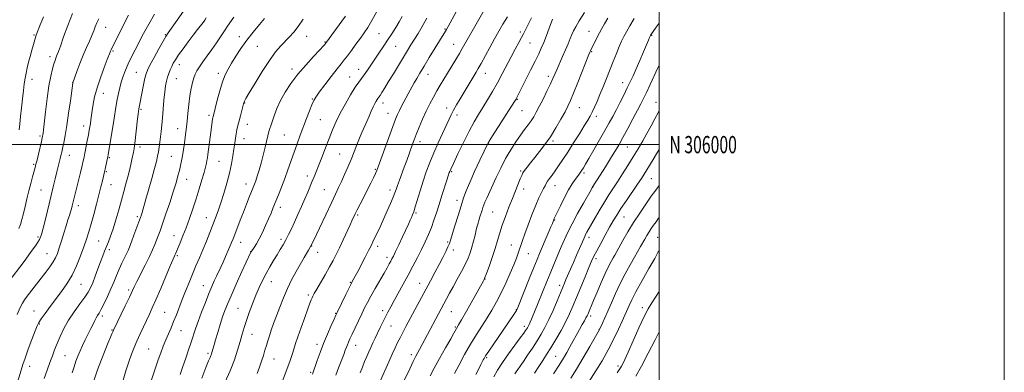
# Model space of a CAD drawing. Extents: x 2149800 to 2152700, y 304800 to 307700.
# Drawn here: x 2152130 to 2152700, y 305868 to 306072 of the extents above; entities that cross this region are included whole.
import ezdxf
from ezdxf.enums import TextEntityAlignment as Align

# ---------------------------------------------------------------- set-up
doc = ezdxf.new("R2010")
doc.units = 0
doc.header["$MEASUREMENT"] = 0
for name, color, linetype, lineweight in [('CONTOUR INDEX', 41, 'Continuous', 13), ('CONTOUR INTERMEDIATE', 44, 'Continuous', 0), ('GRID LINE', 7, 'Continuous', 0), ('GRID TEXT', 7, 'Continuous', 0), ('SPOT ELEVATION DTM', 2, 'Continuous', 13)]:
    doc.layers.add(name, color=color, linetype=linetype, lineweight=lineweight)
doc.styles.add('Style-WORKING', font='WORKING.shx')

msp = doc.modelspace()

# ---------------------------------------------------------------- linework, layer by layer
at = {"layer": 'CONTOUR INDEX', "flags": 128}
for points, elevation in [([(2152400.983, 306081.893), (2152392.482, 306067.013), (2152389.635, 306061.997), (2152386.027, 306055.601), (2152384.394, 306052.813), (2152382.292, 306049.338), (2152377.461, 306041.452), (2152375.266, 306037.827), (2152373.251, 306034.428), (2152371.305, 306031.049), (2152369.331, 306027.496), (2152367.303, 306023.642), (2152365.211, 306019.374), (2152363.079, 306014.691), (2152361.07, 306010.033), (2152359.382, 306005.951), (2152358.139, 306002.808), (2152357.171, 306000.209), (2152353.852, 305990.841), (2152352.457, 305986.975), (2152349.642, 305979.362), (2152348.527, 305976.306), (2152347.737, 305974.047), (2152347.015, 305972.028), (2152346.021, 305969.508), (2152344.51, 305965.953), (2152342.618, 305961.667), (2152340.577, 305957.161), (2152338.6, 305952.892), (2152334.256, 305943.682), (2152333.188, 305941.476), (2152331.767, 305938.66), (2152329.748, 305934.765), (2152325.476, 305926.639), (2152323.27, 305922.503), (2152322.316, 305920.77), (2152321.662, 305919.516), (2152320.475, 305917.141), (2152318.591, 305913.302), (2152313.541, 305902.917), (2152312.781, 305901.286), (2152311.771, 305899.026), (2152310.086, 305895.212), (2152307.939, 305890.231), (2152305.702, 305884.803), (2152303.699, 305879.594), (2152302.057, 305875.072), (2152299.237, 305867.127)], 1070), ([(2152143.374, 306074.04), (2152141.172, 306068.41), (2152139.824, 306064.886), (2152139.064, 306062.725), (2152138.458, 306060.734), (2152137.668, 306057.99), (2152136.722, 306054.635), (2152135.737, 306051.084), (2152134.818, 306047.675), (2152134.007, 306044.463), (2152133.328, 306041.429), (2152132.79, 306038.486), (2152132.323, 306035.277), (2152131.841, 306031.375), (2152131.282, 306026.542), (2152130.698, 306021.288), (2152130.167, 306016.307), (2152129.736, 306012.116), (2152129.327, 306008.504)], 1040), ([(2152224.604, 306077.336), (2152220.796, 306071.944), (2152215.764, 306064.758), (2152214.399, 306062.645), (2152212.777, 306059.844), (2152210.331, 306055.451), (2152207.537, 306050.361), (2152205.132, 306045.924), (2152203.652, 306043.06), (2152202.836, 306040.977), (2152202.218, 306038.457), (2152201.444, 306034.661), (2152199.308, 306023.688), (2152198.708, 306020.701), (2152198.458, 306019.15), (2152198.267, 306017.71), (2152197.923, 306014.868), (2152196.281, 306000.641), (2152195.939, 305997.896), (2152195.728, 305996.49), (2152195.56, 305995.667), (2152194.62, 305991.424), (2152194.006, 305988.59), (2152193.224, 305985.11), (2152192.295, 305981.261), (2152191.233, 305977.228), (2152190.019, 305972.853), (2152188.626, 305967.89), (2152187.054, 305962.248), (2152185.402, 305956.459), (2152183.795, 305951.213), (2152182.336, 305947.026), (2152181.034, 305943.72), (2152179.875, 305940.947), (2152178.824, 305938.354), (2152177.753, 305935.578), (2152176.516, 305932.252), (2152175.023, 305928.186), (2152173.433, 305923.889), (2152171.966, 305920.047), (2152170.725, 305917.104), (2152169.358, 305914.547), (2152167.397, 305911.619), (2152164.546, 305907.761), (2152161.205, 305903.189), (2152157.946, 305898.314), (2152155.228, 305893.505), (2152153.055, 305888.974), (2152151.319, 305884.887), (2152149.894, 305881.303), (2152148.582, 305877.828), (2152147.169, 305873.955), (2152145.517, 305869.372), (2152143.797, 305864.544)], 1050), ([(2152318.457, 306074.383), (2152306.86, 306058.509), (2152306.558, 306058.145), (2152305.629, 306057.114), (2152303.525, 306054.858), (2152299.926, 306051.024), (2152295.417, 306046.081), (2152290.811, 306040.703), (2152286.778, 306035.446), (2152283.429, 306030.396), (2152280.736, 306025.522), (2152278.658, 306020.853), (2152277.105, 306016.66), (2152275.977, 306013.276), (2152275.175, 306010.914), (2152274.611, 306009.316), (2152274.199, 306008.102), (2152273.844, 306006.878), (2152273.422, 306005.178), (2152271.897, 305998.619), (2152270.781, 305993.976), (2152269.574, 305989.29), (2152268.388, 305985.15), (2152267.3, 305981.712), (2152266.383, 305979.023), (2152265.656, 305977.017), (2152264.939, 305975.174), (2152262.678, 305969.605), (2152261.043, 305965.546), (2152259.238, 305960.985), (2152257.406, 305956.25), (2152254.29, 305948.068), (2152253.252, 305945.383), (2152252.401, 305943.267), (2152251.477, 305941.068), (2152250.287, 305938.3), (2152248.912, 305935.156), (2152247.498, 305931.994), (2152246.16, 305929.093), (2152243.662, 305923.796), (2152242.41, 305921.093), (2152241.005, 305917.917), (2152239.297, 305913.841), (2152237.218, 305908.651), (2152235.023, 305902.984), (2152233.052, 305897.686), (2152231.537, 305893.357), (2152229.015, 305885.734), (2152227.497, 305881.296), (2152225.827, 305876.46), (2152224.171, 305871.574), (2152222.675, 305866.963)], 1060), ([(2152470.269, 306073.16), (2152468.423, 306069.942), (2152466.922, 306067.264), (2152465.517, 306064.653), (2152464.039, 306061.799), (2152460.235, 306054.24), (2152459.906, 306053.455), (2152459.353, 306052.072), (2152453.053, 306036.044), (2152450.554, 306029.79), (2152448.742, 306025.465), (2152447.258, 306022.305), (2152445.536, 306019.039), (2152443.147, 306014.717), (2152440.224, 306009.681), (2152437.04, 306004.596), (2152433.843, 306000.009), (2152430.779, 305995.993), (2152427.972, 305992.501), (2152425.537, 305989.501), (2152423.551, 305987.013), (2152422.085, 305985.069), (2152421.139, 305983.604), (2152420.439, 305982.166), (2152419.641, 305980.205), (2152415.089, 305968.877), (2152413.041, 305963.745), (2152410.997, 305958.446), (2152409.193, 305953.408), (2152407.775, 305948.903), (2152406.521, 305944.576), (2152405.119, 305939.915), (2152403.374, 305934.655), (2152401.56, 305929.504), (2152400.069, 305925.414), (2152399.18, 305923.051), (2152398.706, 305921.919), (2152398.347, 305921.238), (2152388.411, 305903.6), (2152385.565, 305898.583), (2152383.864, 305895.615), (2152382.634, 305893.515), (2152381.185, 305890.91), (2152379.318, 305887.603), (2152376.346, 305882.381), (2152372.869, 305876.245), (2152369.69, 305870.533), (2152367.385, 305866.202)], 1080), ([(2152500, 305997.123), (2152498.487, 305994.653), (2152496.553, 305991.439), (2152492.905, 305985.336), (2152491.419, 305982.908), (2152489.815, 305980.417), (2152487.621, 305977.164), (2152481.099, 305967.694), (2152477.921, 305962.984), (2152475.491, 305959.195), (2152473.491, 305955.838), (2152471.4, 305952.15), (2152468.869, 305947.632), (2152466.211, 305942.845), (2152463.908, 305938.616), (2152462.273, 305935.449), (2152460.938, 305932.559), (2152459.369, 305928.842), (2152457.19, 305923.552), (2152452.228, 305911.44), (2152450.161, 305906.461), (2152448.215, 305902.065), (2152445.999, 305897.568), (2152443.256, 305892.502), (2152440.248, 305887.261), (2152437.37, 305882.454), (2152434.901, 305878.501), (2152432.668, 305875.055), (2152430.381, 305871.577), (2152427.853, 305867.702)], 1090), ([(2152500, 305891.584), (2152497.723, 305887.074), (2152493.725, 305879.285), (2152489.761, 305871.811), (2152486.5, 305866.039)], 1100)]:
    msp.add_lwpolyline(points, dxfattribs=dict(at, elevation=elevation))
at = {"layer": 'CONTOUR INTERMEDIATE', "flags": 128}
for points, elevation in [([(2152207.825, 306075.419), (2152204.397, 306069.629), (2152201.473, 306064.318), (2152196.522, 306054.938), (2152194.374, 306050.759), (2152192.49, 306046.842), (2152190.899, 306043.13), (2152189.576, 306039.582), (2152188.485, 306036.158), (2152187.586, 306032.817), (2152186.837, 306029.514), (2152186.197, 306026.198), (2152185.61, 306022.759), (2152184.212, 306013.977), (2152183.245, 306008.051), (2152180.934, 305994.244), (2152180.655, 305992.696), (2152180.401, 305991.432), (2152179.196, 305985.701), (2152178.888, 305984.311), (2152177.601, 305978.948), (2152176.744, 305975.494), (2152175.586, 305970.989), (2152174.125, 305965.499), (2152172.527, 305959.632), (2152170.998, 305954.134), (2152169.671, 305949.509), (2152168.376, 305945.303), (2152166.868, 305940.817), (2152164.954, 305935.567), (2152162.638, 305929.906), (2152159.971, 305924.397), (2152157.014, 305919.465), (2152153.85, 305914.97), (2152147.305, 305906.306), (2152144.366, 305902.338), (2152142.103, 305899.21), (2152140.708, 305897.123), (2152139.728, 305895.162), (2152138.552, 305892.134), (2152136.756, 305887.278), (2152134.673, 305881.568), (2152132.823, 305876.407), (2152131.551, 305872.706), (2152130.501, 305869.388), (2152118.597, 305830.197)], 1048), ([(2152192.684, 306074.922), (2152183.33, 306056.275), (2152182.623, 306054.822), (2152182.302, 306054.112), (2152182.03, 306053.447), (2152180.399, 306049.276), (2152178.574, 306044.571), (2152176.413, 306038.726), (2152174.451, 306032.801), (2152173.096, 306027.658), (2152172.257, 306023.372), (2152171.716, 306019.82), (2152170.927, 306014.424), (2152170.606, 306012.319), (2152170.298, 306010.392), (2152169.935, 306008.286), (2152169.443, 306005.598), (2152168.782, 306002.114), (2152167.417, 305995.09), (2152166.942, 305992.721), (2152166.48, 305990.613), (2152165.819, 305987.844), (2152164.822, 305983.795), (2152161.028, 305968.502), (2152160.101, 305964.628), (2152159.666, 305962.904), (2152159.152, 305961.089), (2152158.491, 305959.002), (2152157.64, 305956.403), (2152156.562, 305953.04), (2152155.26, 305948.822), (2152153.881, 305944.306), (2152152.608, 305940.217), (2152151.546, 305937.066), (2152150.475, 305934.532), (2152149.098, 305932.087), (2152147.186, 305929.296), (2152144.794, 305926.107), (2152134.064, 305912.225), (2152132.525, 305910.178), (2152131.348, 305908.313), (2152130.014, 305905.667), (2152128.16, 305901.618)], 1046), ([(2152160.287, 306075.937), (2152157.473, 306068.969), (2152155.069, 306062.341), (2152153.245, 306057.058), (2152152.101, 306053.823), (2152151.451, 306052.116), (2152151.038, 306051.112), (2152150.636, 306050.083), (2152150.142, 306048.687), (2152149.487, 306046.681), (2152148.625, 306043.801), (2152147.617, 306039.699), (2152146.548, 306034.007), (2152145.505, 306026.686), (2152144.579, 306019.012), (2152143.415, 306008.607), (2152143.172, 306006.59), (2152143.039, 306005.646), (2152142.915, 306004.937), (2152142.681, 306003.842), (2152142.213, 306001.79), (2152140.535, 305994.572), (2152139.705, 305991.062), (2152139.103, 305988.598), (2152138.601, 305986.67), (2152137.145, 305981.397), (2152136.104, 305977.535), (2152134.983, 305973.173), (2152133.879, 305968.602), (2152132.828, 305964.125), (2152131.85, 305960.051), (2152130.951, 305956.616), (2152130.077, 305953.771), (2152129.157, 305951.394)], 1042), ([(2152237.743, 306073.316), (2152236.817, 306072.042), (2152235.884, 306070.782), (2152232.662, 306066.611), (2152230.236, 306063.449), (2152227.313, 306059.58), (2152224.303, 306055.518), (2152221.704, 306051.897), (2152219.879, 306049.174), (2152218.655, 306047.101), (2152217.723, 306045.252), (2152216.839, 306043.283), (2152215.999, 306041.181), (2152215.265, 306039.011), (2152214.675, 306036.756), (2152214.184, 306034.057), (2152213.728, 306030.466), (2152213.256, 306025.743), (2152212.332, 306015.414), (2152211.928, 306011.189), (2152211.553, 306007.656), (2152211.185, 306004.499), (2152210.803, 306001.464), (2152210.402, 305998.561), (2152209.982, 305995.861), (2152209.51, 305993.305), (2152208.824, 305990.3), (2152207.729, 305986.123), (2152206.128, 305980.389), (2152202.731, 305968.5), (2152200.539, 305960.73), (2152200.138, 305959.436), (2152199.587, 305957.828), (2152198.695, 305955.352), (2152195.834, 305947.548), (2152194.452, 305943.82), (2152193.445, 305941.167), (2152192.616, 305939.165), (2152191.657, 305937.115), (2152190.348, 305934.474), (2152188.799, 305931.311), (2152187.206, 305927.847), (2152185.704, 305924.251), (2152184.192, 305920.484), (2152182.51, 305916.453), (2152180.575, 305912.174), (2152178.603, 305908.09), (2152176.888, 305904.751), (2152175.637, 305902.522), (2152174.732, 305901.031), (2152173.969, 305899.721), (2152173.162, 305898.117), (2152172.191, 305896.066), (2152170.952, 305893.496), (2152167.684, 305887.018), (2152166.034, 305883.664), (2152164.613, 305880.56), (2152163.39, 305877.602), (2152162.284, 305874.605), (2152161.212, 305871.394), (2152160.072, 305867.838)], 1052), ([(2152253.769, 306073.709), (2152250.05, 306068.496), (2152248.24, 306065.866), (2152243.663, 306058.886), (2152241.031, 306055.021), (2152238.337, 306051.302), (2152235.818, 306047.926), (2152233.74, 306045.066), (2152232.283, 306042.795), (2152231.282, 306040.783), (2152230.488, 306038.604), (2152229.702, 306035.881), (2152228.923, 306032.457), (2152228.199, 306028.228), (2152227.571, 306023.234), (2152227.041, 306018.087), (2152226.605, 306013.542), (2152226.247, 306010.109), (2152225.912, 306007.31), (2152225.068, 306000.93), (2152224.539, 305997.138), (2152223.991, 305993.562), (2152223.451, 305990.561), (2152222.875, 305987.879), (2152222.201, 305985.104), (2152221.354, 305981.846), (2152220.212, 305977.796), (2152218.637, 305972.664), (2152216.583, 305966.391), (2152214.364, 305959.847), (2152212.388, 305954.132), (2152210.949, 305950.043), (2152209.906, 305947.168), (2152209.007, 305944.789), (2152208.008, 305942.257), (2152206.693, 305939.179), (2152204.854, 305935.228), (2152202.41, 305930.292), (2152197.54, 305920.712), (2152196.023, 305917.643), (2152193.212, 305911.69), (2152190.86, 305906.767), (2152184.03, 305892.559), (2152183.649, 305891.711), (2152183.138, 305890.542), (2152182.306, 305888.595), (2152181.005, 305885.499), (2152179.164, 305881.037), (2152177.002, 305875.601), (2152174.813, 305869.734), (2152172.848, 305863.945)], 1054), ([(2152336.573, 306077.006), (2152333.694, 306071.794), (2152331.322, 306067.838), (2152329.226, 306064.701), (2152327.024, 306061.628), (2152324.462, 306058.09), (2152321.813, 306054.455), (2152319.481, 306051.318), (2152317.69, 306049.014), (2152315.947, 306046.851), (2152313.58, 306043.881), (2152310.18, 306039.513), (2152306.406, 306034.592), (2152303.18, 306030.319), (2152301.164, 306027.516), (2152299.967, 306025.476), (2152298.939, 306023.112), (2152297.564, 306019.598), (2152295.874, 306015.164), (2152292.189, 306005.405), (2152290.365, 306000.507), (2152288.564, 305995.539), (2152285, 305985.352), (2152283.189, 305980.307), (2152281.348, 305975.442), (2152279.566, 305970.925), (2152276.577, 305963.554), (2152275.275, 305960.419), (2152273.843, 305957.07), (2152272.139, 305953.206), (2152270.278, 305949.181), (2152268.446, 305945.508), (2152266.807, 305942.606), (2152265.461, 305940.496), (2152263.692, 305937.948), (2152263.587, 305937.763), (2152263.417, 305937.409), (2152258.429, 305926.551), (2152255.113, 305919.278), (2152252.081, 305912.545), (2152249.959, 305907.657), (2152248.5, 305903.959), (2152247.241, 305900.304), (2152245.835, 305895.876), (2152244.397, 305891.172), (2152243.156, 305887.016), (2152242.285, 305884.034), (2152241.037, 305879.637), (2152240.742, 305878.724), (2152240.403, 305877.853), (2152239.929, 305876.79), (2152239.079, 305874.794), (2152237.575, 305870.994), (2152235.248, 305864.838)], 1062), ([(2152351.213, 306074.068), (2152349.503, 306071.091), (2152347.489, 306067.78), (2152345.198, 306064.158), (2152342.737, 306060.398), (2152340.209, 306056.653), (2152337.701, 306052.987), (2152335.295, 306049.444), (2152331.057, 306043.051), (2152329.3, 306040.493), (2152326.144, 306036.232), (2152324.084, 306033.194), (2152321.357, 306028.81), (2152318.302, 306023.574), (2152315.396, 306018.229), (2152312.992, 306013.321), (2152310.932, 306008.599), (2152308.93, 306003.611), (2152306.789, 305998.103), (2152304.663, 305992.591), (2152302.795, 305987.785), (2152301.349, 305984.176), (2152300.19, 305981.382), (2152299.103, 305978.797), (2152296.499, 305972.546), (2152294.839, 305968.635), (2152292.904, 305964.181), (2152290.844, 305959.527), (2152288.852, 305955.105), (2152287.07, 305951.246), (2152285.448, 305947.891), (2152283.889, 305944.887), (2152282.3, 305942.07), (2152280.61, 305939.248), (2152278.754, 305936.219), (2152276.699, 305932.837), (2152274.538, 305929.168), (2152272.396, 305925.333), (2152270.365, 305921.406), (2152268.414, 305917.279), (2152266.475, 305912.795), (2152264.52, 305907.896), (2152262.657, 305902.906), (2152261.031, 305898.242), (2152259.725, 305894.163), (2152258.581, 305890.289), (2152257.378, 305886.077), (2152255.906, 305881.098), (2152254.003, 305875.374), (2152251.521, 305869.036), (2152248.433, 305862.321)], 1064), ([(2152382.511, 306076.941), (2152377.825, 306068.283), (2152376.916, 306066.645), (2152376.376, 306065.731), (2152366.927, 306050.359), (2152363.883, 306045.377), (2152361.469, 306041.396), (2152359.631, 306038.316), (2152358.185, 306035.817), (2152356.948, 306033.587), (2152351.077, 306022.604), (2152349.595, 306019.756), (2152348.459, 306017.405), (2152347.332, 306014.684), (2152345.758, 306010.464), (2152343.463, 306004.109), (2152337.392, 305987.112), (2152336.575, 305984.993), (2152335.779, 305983.242), (2152334.597, 305980.836), (2152333.009, 305977.672), (2152326.893, 305965.565), (2152325.188, 305962.161), (2152324.07, 305959.895), (2152322.122, 305955.84), (2152321.032, 305953.507), (2152317.068, 305944.949), (2152314.885, 305940.328), (2152312.983, 305936.46), (2152311.152, 305932.96), (2152309.064, 305929.18), (2152306.526, 305924.72), (2152301.708, 305916.33), (2152300.304, 305913.824), (2152299.516, 305912.322), (2152299.028, 305911.273), (2152298.54, 305910.11), (2152297.805, 305908.207), (2152296.587, 305904.922), (2152294.768, 305899.926), (2152292.693, 305894.139), (2152290.82, 305888.791), (2152289.494, 305884.817), (2152287.855, 305879.621), (2152287.076, 305877.296), (2152286.101, 305874.544), (2152281.222, 305861.131)], 1068), ([(2152412.141, 306074.029), (2152409.565, 306069.735), (2152407.216, 306065.661), (2152404.77, 306061.271), (2152402.028, 306056.257), (2152396.961, 306046.965), (2152395.332, 306044.058), (2152394.102, 306041.954), (2152384.828, 306026.488), (2152382.774, 306023.012), (2152381.026, 306019.938), (2152379.659, 306017.332), (2152378.372, 306014.652), (2152374.591, 306006.505), (2152372.052, 306000.963), (2152369.504, 305995.194), (2152367.224, 305989.678), (2152365.199, 305984.326), (2152363.343, 305978.91), (2152361.603, 305973.347), (2152358.796, 305963.911), (2152357.895, 305961.11), (2152357.221, 305959.313), (2152356.601, 305957.893), (2152355.863, 305956.268), (2152354.842, 305954.047), (2152351.403, 305946.652), (2152349.264, 305942.087), (2152347.402, 305938.142), (2152346.137, 305935.509), (2152345.295, 305933.832), (2152344.584, 305932.496), (2152343.723, 305930.932), (2152342.5, 305928.762), (2152340.713, 305925.655), (2152335.564, 305916.768), (2152333.051, 305912.331), (2152331.083, 305908.687), (2152329.449, 305905.458), (2152327.799, 305902.039), (2152325.892, 305898.031), (2152323.926, 305893.872), (2152322.208, 305890.207), (2152320.965, 305887.516), (2152320.116, 305885.607), (2152319.5, 305884.124), (2152318.952, 305882.703), (2152318.293, 305880.949), (2152317.338, 305878.459), (2152314.364, 305870.861), (2152312.742, 305866.593)], 1072), ([(2152426.164, 306073.481), (2152423.919, 306069.077), (2152421.456, 306064.082), (2152420.357, 306061.941), (2152418.781, 306059.017), (2152416.754, 306055.288), (2152414.407, 306050.908), (2152409.161, 306040.91), (2152406.365, 306035.736), (2152403.52, 306030.723), (2152400.706, 306025.977), (2152398.011, 306021.575), (2152395.466, 306017.472), (2152392.876, 306013.117), (2152389.99, 306007.836), (2152386.7, 306001.302), (2152383.466, 305994.584), (2152380.888, 305989.099), (2152379.4, 305985.878), (2152378.751, 305984.406), (2152378.52, 305983.781), (2152377.933, 305981.906), (2152377.15, 305979.463), (2152374.25, 305970.52), (2152372.591, 305965.353), (2152371.081, 305960.602), (2152369.647, 305956.244), (2152368.145, 305952.097), (2152366.456, 305947.991), (2152364.547, 305943.795), (2152362.408, 305939.392), (2152360.036, 305934.692), (2152357.453, 305929.719), (2152354.688, 305924.528), (2152351.808, 305919.228), (2152346.563, 305909.694), (2152344.608, 305906.104), (2152343.009, 305903.097), (2152341.549, 305900.253), (2152340.054, 305897.243), (2152338.532, 305894.117), (2152335.614, 305888.069), (2152334.275, 305885.267), (2152333.021, 305882.591), (2152331.843, 305879.993), (2152330.682, 305877.332), (2152329.465, 305874.445), (2152328.156, 305871.25), (2152326.859, 305868.003)], 1074), ([(2152456.735, 306076.564), (2152453.755, 306071.624), (2152451.747, 306068.203), (2152450.48, 306065.848), (2152449.532, 306063.786), (2152448.538, 306061.367), (2152447.356, 306058.429), (2152445.9, 306054.935), (2152444.148, 306050.945), (2152440.737, 306043.371), (2152438.467, 306038.185), (2152437.074, 306035.143), (2152435.093, 306031.002), (2152432.81, 306026.343), (2152430.647, 306022.029), (2152428.912, 306018.699), (2152427.441, 306016.12), (2152425.953, 306013.839), (2152424.212, 306011.447), (2152422.151, 306008.714), (2152419.749, 306005.454), (2152417.017, 306001.527), (2152414.09, 305996.974), (2152411.135, 305991.886), (2152408.308, 305986.418), (2152405.72, 305980.992), (2152400.216, 305969.048), (2152399.18, 305966.753), (2152398.477, 305965.074), (2152397.965, 305963.665), (2152397.474, 305962.14), (2152396.243, 305958.132), (2152395.653, 305956.17), (2152395.175, 305954.53), (2152394.722, 305952.863), (2152394.17, 305950.685), (2152393.431, 305947.675), (2152392.543, 305944.157), (2152391.58, 305940.616), (2152390.57, 305937.39), (2152389.353, 305934.214), (2152387.722, 305930.677), (2152385.563, 305926.511), (2152383.119, 305922.04), (2152380.723, 305917.728), (2152378.645, 305913.954), (2152376.89, 305910.725), (2152361.203, 305881.453), (2152360.278, 305879.772), (2152359.138, 305877.621), (2152357.598, 305874.537), (2152355.564, 305870.275), (2152349.553, 305857.431)], 1078), ([(2152175.552, 306072.778), (2152174.438, 306070.516), (2152173.484, 306068.276), (2152172.552, 306065.904), (2152171.455, 306063.189), (2152170.047, 306059.953), (2152168.369, 306056.148), (2152166.508, 306051.757), (2152164.58, 306046.901), (2152162.815, 306042.26), (2152160.408, 306035.76), (2152160.376, 306035.55), (2152159.004, 306025.363), (2152157.999, 306018.155), (2152156.944, 306011.058), (2152155.986, 306005.324), (2152155.17, 306001.001), (2152154.514, 305997.836), (2152154.015, 305995.548), (2152153.596, 305993.741), (2152153.157, 305991.991), (2152151.938, 305987.359), (2152151.115, 305984.174), (2152150.132, 305980.247), (2152148.975, 305975.49), (2152147.631, 305969.82), (2152144.633, 305956.909), (2152143.359, 305951.557), (2152142.373, 305947.938), (2152141.185, 305945.166), (2152139.164, 305941.969), (2152135.939, 305937.479), (2152132.174, 305932.432), (2152122.768, 305920.079)], 1044), ([(2152271.501, 306072.942), (2152268.537, 306069.472), (2152264.953, 306065.148), (2152261.243, 306060.4), (2152257.827, 306055.632), (2152254.837, 306051.125), (2152252.338, 306047.131), (2152250.343, 306043.74), (2152248.681, 306040.379), (2152247.136, 306036.311), (2152245.56, 306031.121), (2152244.092, 306025.671), (2152241.681, 306016.137), (2152241.579, 306015.614), (2152241.445, 306014.781), (2152241.251, 306013.448), (2152240.582, 306008.545), (2152238.689, 305994.347), (2152238.415, 305992.435), (2152238.147, 305990.851), (2152237.805, 305989.173), (2152237.277, 305986.985), (2152236.446, 305983.877), (2152235.229, 305979.575), (2152233.685, 305974.364), (2152231.905, 305968.667), (2152229.98, 305962.869), (2152227.995, 305957.211), (2152226.033, 305951.896), (2152224.184, 305947.126), (2152222.565, 305943.102), (2152219.955, 305936.75), (2152219.606, 305935.94), (2152219.225, 305935.105), (2152218.46, 305933.384), (2152216.923, 305929.814), (2152211.398, 305916.789), (2152208.59, 305910.238), (2152206.478, 305905.448), (2152204.835, 305901.869), (2152201.439, 305894.619), (2152199.486, 305890.393), (2152197.603, 305886.27), (2152195.938, 305882.516), (2152194.396, 305878.726), (2152192.822, 305874.323), (2152191.13, 305869.009), (2152189.511, 305863.592)], 1056), ([(2152293.811, 306072.557), (2152290.941, 306068.369), (2152288.373, 306065.049), (2152286.002, 306062.374), (2152280.974, 306057.154), (2152277.935, 306053.617), (2152274.327, 306048.738), (2152270.144, 306042.315), (2152266.005, 306035.533), (2152262.686, 306029.924), (2152260.749, 306026.618), (2152259.899, 306025.144), (2152259.626, 306024.628), (2152259.487, 306024.274), (2152259.292, 306023.594), (2152257.508, 306016.753), (2152256.73, 306013.701), (2152256.075, 306011.03), (2152255.536, 306008.63), (2152255.073, 306006.261), (2152254.648, 306003.7), (2152254.213, 306000.798), (2152253.721, 305997.423), (2152253.116, 305993.459), (2152252.295, 305988.854), (2152251.148, 305983.573), (2152249.621, 305977.688), (2152247.886, 305971.704), (2152246.173, 305966.236), (2152244.644, 305961.694), (2152243.185, 305957.687), (2152241.611, 305953.618), (2152239.792, 305949.045), (2152237.798, 305944.129), (2152235.754, 305939.186), (2152233.754, 305934.445), (2152231.781, 305929.805), (2152229.789, 305925.081), (2152227.754, 305920.151), (2152225.735, 305915.153), (2152223.813, 305910.287), (2152220.407, 305901.487), (2152218.845, 305897.586), (2152217.317, 305893.986), (2152215.81, 305890.537), (2152214.318, 305887.062), (2152212.835, 305883.413), (2152211.363, 305879.567), (2152209.906, 305875.529), (2152208.473, 305871.344), (2152204.628, 305859.807)], 1058), ([(2152365.567, 306073.226), (2152362.807, 306068.379), (2152360.41, 306064.401), (2152356.331, 306057.84), (2152354.308, 306054.54), (2152351.962, 306050.671), (2152346.155, 306041.035), (2152343.39, 306036.475), (2152341.177, 306032.881), (2152339.529, 306030.265), (2152338.386, 306028.504), (2152337.661, 306027.437), (2152337.174, 306026.746), (2152336.721, 306026.076), (2152336.132, 306025.115), (2152335.37, 306023.721), (2152334.43, 306021.796), (2152333.316, 306019.295), (2152332.069, 306016.394), (2152330.738, 306013.327), (2152327.947, 306007.097), (2152326.479, 306003.683), (2152324.947, 305999.902), (2152323.326, 305995.798), (2152321.588, 305991.458), (2152319.728, 305987), (2152317.846, 305982.663), (2152316.064, 305978.714), (2152314.419, 305975.217), (2152312.596, 305971.405), (2152310.192, 305966.306), (2152306.969, 305959.347), (2152303.335, 305951.563), (2152299.863, 305944.392), (2152296.98, 305938.889), (2152294.525, 305934.602), (2152292.188, 305930.697), (2152289.734, 305926.483), (2152287.208, 305921.834), (2152284.726, 305916.769), (2152282.394, 305911.362), (2152280.263, 305905.93), (2152278.373, 305900.846), (2152276.752, 305896.406), (2152275.392, 305892.595), (2152274.273, 305889.319), (2152273.36, 305886.455), (2152272.554, 305883.769), (2152271.74, 305881.002), (2152270.822, 305877.948), (2152269.776, 305874.626), (2152268.598, 305871.109), (2152267.304, 305867.5)], 1066), ([(2152438.382, 306072.705), (2152436.372, 306067.37), (2152434.797, 306063.232), (2152433.212, 306059.182), (2152431.8, 306055.794), (2152430.292, 306052.488), (2152428.303, 306048.397), (2152425.622, 306043.009), (2152417.521, 306026.947), (2152417.18, 306026.348), (2152416.327, 306024.988), (2152403.609, 306005.176), (2152401.58, 306001.931), (2152400.276, 305999.561), (2152398.706, 305996.301), (2152396.168, 305990.927), (2152393.122, 305984.384), (2152390.315, 305978.158), (2152388.295, 305973.303), (2152386.79, 305969.146), (2152385.323, 305964.58), (2152383.56, 305958.892), (2152381.733, 305952.931), (2152379.249, 305944.777), (2152378.557, 305942.767), (2152377.734, 305940.849), (2152376.454, 305938.17), (2152374.721, 305934.702), (2152372.62, 305930.622), (2152370.225, 305926.077), (2152367.564, 305921.095), (2152353.431, 305894.713), (2152351.575, 305891.218), (2152350.008, 305888.207), (2152348.586, 305885.376), (2152347.129, 305882.338), (2152345.451, 305878.683), (2152343.461, 305874.221), (2152338.726, 305863.453)], 1076), ([(2152485.567, 306072.92), (2152483.04, 306068.793), (2152481.114, 306065.373), (2152479.622, 306062.568), (2152478.321, 306059.9), (2152476.954, 306056.796), (2152475.323, 306052.836), (2152473.475, 306048.205), (2152469.551, 306038.251), (2152467.63, 306033.438), (2152465.798, 306028.973), (2152464.099, 306025.007), (2152462.569, 306021.602), (2152461.239, 306018.798), (2152460.066, 306016.503), (2152458.7, 306014.103), (2152456.713, 306010.852), (2152453.84, 306006.27), (2152450.462, 306000.944), (2152447.124, 305995.729), (2152444.258, 305991.312), (2152441.862, 305987.71), (2152439.819, 305984.771), (2152438.044, 305982.36), (2152436.562, 305980.4), (2152435.427, 305978.826), (2152434.638, 305977.533), (2152433.978, 305976.236), (2152433.177, 305974.609), (2152432.014, 305972.338), (2152430.464, 305969.168), (2152428.553, 305964.861), (2152426.355, 305959.382), (2152424.147, 305953.53), (2152422.253, 305948.31), (2152420.906, 305944.463), (2152419.973, 305941.685), (2152419.224, 305939.409), (2152418.437, 305937.088), (2152417.392, 305934.263), (2152415.873, 305930.497), (2152413.745, 305925.538), (2152411.195, 305919.879), (2152408.487, 305914.196), (2152405.827, 305909.015), (2152403.163, 305904.247), (2152400.379, 305899.653), (2152394.188, 305890.038), (2152390.823, 305884.554), (2152387.377, 305878.494), (2152384.163, 305872.53), (2152381.549, 305867.516)], 1082), ([(2152500, 306070.391), (2152498.385, 306068.056), (2152495.232, 306063.53), (2152495.096, 306063.278), (2152495.01, 306063.084), (2152494.575, 306062.009), (2152493.967, 306060.547), (2152492.821, 306057.847), (2152491.021, 306053.664), (2152488.866, 306048.698), (2152486.756, 306043.888), (2152484.979, 306039.912), (2152483.36, 306036.419), (2152481.612, 306032.8), (2152479.536, 306028.626), (2152477.289, 306024.193), (2152475.119, 306019.975), (2152473.168, 306016.255), (2152471.157, 306012.539), (2152468.703, 306008.144), (2152465.591, 306002.679), (2152462.28, 305996.932), (2152459.401, 305991.985), (2152457.423, 305988.644), (2152456.176, 305986.602), (2152455.334, 305985.276), (2152454.598, 305984.152), (2152453.793, 305982.987), (2152452.774, 305981.61), (2152451.419, 305979.825), (2152449.699, 305977.351), (2152447.607, 305973.886), (2152445.206, 305969.354), (2152442.85, 305964.592), (2152439.132, 305956.863), (2152438.992, 305956.535), (2152438.591, 305955.432), (2152438.201, 305954.442), (2152437.333, 305952.343), (2152435.851, 305948.823), (2152430.834, 305937.016), (2152429.378, 305933.53), (2152427.459, 305928.83), (2152424.818, 305922.264), (2152418.204, 305905.744), (2152417.435, 305904.048), (2152416.719, 305902.873), (2152415.562, 305901.16), (2152404.268, 305884.755), (2152401.336, 305880.45), (2152399.554, 305877.76), (2152398.652, 305876.289), (2152398.154, 305875.34), (2152396.855, 305872.716), (2152395.637, 305870.315), (2152393.898, 305866.941)], 1084), ([(2152500, 306045.74), (2152499.362, 306044.399), (2152494.886, 306034.778), (2152492.768, 306030.254), (2152491.094, 306026.77), (2152489.523, 306023.656), (2152487.571, 306019.934), (2152484.916, 306014.95), (2152481.899, 306009.337), (2152479.023, 306004.048), (2152476.634, 305999.752), (2152474.434, 305995.962), (2152471.965, 305991.904), (2152468.956, 305987.1), (2152465.884, 305982.263), (2152461.359, 305975.205), (2152460.606, 305973.866), (2152456.259, 305966.205), (2152452.856, 305960.124), (2152449.631, 305954.171), (2152447.177, 305949.311), (2152445.252, 305945.125), (2152443.407, 305940.85), (2152439.052, 305930.643), (2152436.876, 305925.472), (2152434.944, 305920.787), (2152429.937, 305908.431), (2152426.067, 305899.014), (2152425.29, 305897.17), (2152424.694, 305895.82), (2152424.209, 305894.82), (2152423.77, 305894.022), (2152423.313, 305893.278), (2152422.717, 305892.377), (2152421.633, 305890.847), (2152419.653, 305888.152), (2152416.557, 305883.984), (2152412.883, 305878.941), (2152409.352, 305873.847), (2152406.532, 305869.378), (2152404.361, 305865.606)], 1086), ([(2152500, 306019.451), (2152499.643, 306018.766), (2152497.631, 306014.952), (2152495.398, 306010.795), (2152493.016, 306006.474), (2152490.532, 306002.116), (2152487.902, 305997.648), (2152485.057, 305992.943), (2152481.98, 305987.964), (2152478.859, 305983.012), (2152475.933, 305978.475), (2152470.974, 305970.974), (2152468.525, 305967.106), (2152465.864, 305962.655), (2152463.231, 305958.099), (2152458.211, 305949.241), (2152457.479, 305947.896), (2152456.941, 305946.823), (2152456.348, 305945.503), (2152452.278, 305936.041), (2152450.451, 305931.823), (2152446.098, 305921.883), (2152445.172, 305919.72), (2152444.221, 305917.444), (2152442.89, 305914.226), (2152440.937, 305909.536), (2152438.586, 305904.036), (2152436.173, 305898.686), (2152433.941, 305894.198), (2152431.751, 305890.286), (2152429.367, 305886.419), (2152426.655, 305882.238), (2152423.882, 305878.085), (2152421.415, 305874.476), (2152419.534, 305871.794), (2152418.177, 305869.887), (2152417.196, 305868.469), (2152416.422, 305867.242)], 1088), ([(2152500, 305976.251), (2152498.171, 305973.727), (2152495.541, 305970.071), (2152492.36, 305965.563), (2152488.851, 305960.415), (2152485.297, 305954.926), (2152481.971, 305949.432), (2152479.09, 305944.424), (2152474.36, 305935.999), (2152473.436, 305934.384), (2152472.274, 305932.319), (2152470.76, 305929.436), (2152468.833, 305925.431), (2152466.511, 305920.227), (2152464.116, 305914.645), (2152462.05, 305909.733), (2152458.738, 305901.751), (2152458.308, 305900.825), (2152457.694, 305899.658), (2152456.764, 305897.998), (2152455.512, 305895.794), (2152453.965, 305893.044), (2152448.376, 305882.925), (2152446.592, 305879.774), (2152444.628, 305876.448), (2152442.122, 305872.375), (2152438.881, 305867.246)], 1092), ([(2152500, 305957.784), (2152499.687, 305957.363), (2152498.26, 305955.405), (2152496.863, 305953.443), (2152495.5, 305951.455), (2152494.197, 305949.444), (2152492.97, 305947.415), (2152491.784, 305945.356), (2152489.33, 305941.033), (2152485.844, 305934.952), (2152483.303, 305930.482), (2152480.416, 305925.231), (2152477.493, 305919.576), (2152474.795, 305913.884), (2152472.396, 305908.477), (2152470.318, 305903.667), (2152468.589, 305899.718), (2152467.241, 305896.707), (2152465.541, 305892.982), (2152459.868, 305883.207), (2152455.962, 305876.513), (2152452.122, 305870.015), (2152448.981, 305864.834)], 1094), ([(2152500, 305938.518), (2152499.593, 305937.857), (2152497.479, 305934.183), (2152494.12, 305928.29), (2152490.183, 305921.308), (2152486.623, 305914.839), (2152484.171, 305910.125), (2152482.658, 305906.954), (2152478.581, 305897.719), (2152476.553, 305893.177), (2152473.88, 305887.497), (2152470.634, 305881.199), (2152466.98, 305874.834), (2152463.445, 305869.098), (2152457.656, 305859.986)], 1096), ([(2152500, 305914.98), (2152498.32, 305912.375), (2152495.802, 305908.479), (2152493.758, 305905.028), (2152491.451, 305900.499), (2152488.382, 305893.915), (2152485.025, 305886.481), (2152482.094, 305879.946), (2152480.125, 305875.636), (2152478.953, 305873.187), (2152478.234, 305871.811), (2152477.638, 305870.781), (2152476.888, 305869.617), (2152475.72, 305867.898)], 1098)]:
    msp.add_lwpolyline(points, dxfattribs=dict(at, elevation=elevation))
at = {"layer": 'GRID LINE', "flags": 128}
for points in [[(2149800, 304800), (2152700, 304800), (2152700, 307700), (2149800, 307700), (2149800, 304800)], [(2150000, 305000), (2152500, 305000), (2152500, 307500), (2150000, 307500), (2150000, 305000)], [(2152500, 306000), (2150000, 306000)]]:
    msp.add_lwpolyline(points, dxfattribs=at)
at = {"layer": 'SPOT ELEVATION DTM'}
for p in [(2152179.44, 306067.95, 1044.75), (2152138.04, 306063.39, 1039.85), (2152214.02, 306063.73, 1049.87), (2152256.86, 306062.45, 1055.44), (2152295.86, 306062.7, 1058.74), (2152337.73, 306064.22, 1062.99), (2152376.06, 306066.86, 1067.87), (2152419.67, 306065.17, 1073.65), (2152459.5, 306065.66, 1079.15), (2152495.72, 306063.32, 1084.08), (2152267.27, 306056.85, 1056.96), (2152306.51, 306059.34, 1059.89), (2152347.38, 306056.89, 1064.9), (2152381.1, 306058.08, 1069.19), (2152425.2, 306058.83, 1074.89), (2152147.25, 306050.96, 1041.51), (2152183.72, 306054.16, 1046.19), (2152460.92, 306053.78, 1080.12), (2152222.18, 306046.37, 1052.62), (2152197.22, 306041.78, 1049.13), (2152244.78, 306041.34, 1055.59), (2152287.34, 306043.86, 1059.52), (2152320.74, 306039.1, 1063.22), (2152325.95, 306043.55, 1063.34), (2152366.11, 306040.62, 1068.68), (2152399.34, 306041.17, 1072.7), (2152435.9, 306039.48, 1077.59), (2152136.71, 306037.76, 1040.59), (2152160.34, 306035.79, 1043.99), (2152220.35, 306038.18, 1052.86), (2152478.96, 306035.83, 1083.32), (2152178.21, 306029.67, 1046.75), (2152259.89, 306024.08, 1058.06), (2152299.19, 306026.5, 1061.89), (2152340.07, 306024.19, 1066.53), (2152417.99, 306026.18, 1076.11), (2152498.2, 306024.52, 1087.31), (2152199.86, 306020.39, 1050.18), (2152239.31, 306017.01, 1055.67), (2152342.98, 306018.06, 1067.28), (2152377.07, 306021.27, 1071.43), (2152382.99, 306017.14, 1072.47), (2152420.61, 306019.74, 1076.91), (2152453.85, 306021.48, 1080.84), (2152463.74, 306016.36, 1082.47), (2152166.65, 306010.86, 1045.44), (2152261.44, 306011.76, 1058.67), (2152303.72, 306014.38, 1062.94), (2152141.37, 306004.99, 1041.76), (2152221.17, 306009.23, 1053.31), (2152283.05, 306005.5, 1060.94), (2152259.6, 306003.53, 1058.68), (2152361.59, 306001.62, 1070.52), (2152401.39, 306000.9, 1076.07), (2152438.67, 306002.06, 1080.31), (2152158.33, 305993.78, 1044.71), (2152199.43, 305998.71, 1050.45), (2152315.03, 305994.62, 1065.1), (2152481.62, 305998.58, 1086.88), (2152137.71, 305988.67, 1041.78), (2152181.66, 305992.53, 1048.15), (2152217.52, 305993.13, 1053.1), (2152245.04, 305990.3, 1056.95), (2152179.82, 305984.35, 1048.13), (2152335.74, 305985.64, 1067.85), (2152379.9, 305984.27, 1074.18), (2152419.77, 305984.82, 1079.79), (2152456.61, 305983.65, 1084.31), (2152182.63, 305976.79, 1048.78), (2152226.43, 305979.96, 1054.73), (2152260.76, 305977.15, 1059.39), (2152296.38, 305981.75, 1063.52), (2152495.48, 305980.29, 1090.9), (2152141.93, 305973.83, 1043.04), (2152306.1, 305973.92, 1065.11), (2152344.24, 305973.75, 1069.52), (2152421.62, 305974.37, 1080.52), (2152439.8, 305976.2, 1082.73), (2152461.63, 305975.23, 1086.04), (2152383.05, 305967.84, 1075.5), (2152163.55, 305964.75, 1046.5), (2152280.74, 305963.71, 1062.5), (2152359.32, 305960.47, 1072.2), (2152403.55, 305960.92, 1079), (2152197.82, 305958.36, 1051.72), (2152237.72, 305957.74, 1057.25), (2152325.49, 305959.21, 1068.21), (2152439.61, 305956.37, 1084.1), (2152479.73, 305958.14, 1090.86), (2152140.3, 305946.48, 1043.71), (2152175.32, 305944.19, 1049.01), (2152219.05, 305947.24, 1055.28), (2152257.61, 305943.35, 1060.69), (2152280.98, 305945.25, 1063.6), (2152377.65, 305943.59, 1075.81), (2152459.46, 305946.26, 1088.51), (2152499.27, 305946.32, 1095.14), (2152145.48, 305936.85, 1045.13), (2152181.53, 305939.18, 1050.42), (2152263.48, 305938.01, 1061.97), (2152298.76, 305941.32, 1066), (2152302.28, 305937.58, 1066.71), (2152336.98, 305941.12, 1070.44), (2152380.84, 305938.97, 1076.49), (2152414.49, 305941.95, 1081.22), (2152424.39, 305936.91, 1082.83), (2152221.03, 305935.7, 1056.21), (2152342.46, 305934.82, 1071.53), (2152463.51, 305933.93, 1090.4), (2152275.48, 305920.62, 1064.77), (2152321.18, 305920.3, 1069.89), (2152361.27, 305919.65, 1075.26), (2152399.15, 305922.25, 1080.03), (2152165.1, 305919.08, 1048.9), (2152192.88, 305915.83, 1053.71), (2152236.02, 305918.41, 1059.24), (2152442.39, 305918.46, 1087.57), (2152296.78, 305912.93, 1067.68), (2152138.05, 305903.65, 1047.22), (2152213.69, 305902.97, 1057.02), (2152256.12, 305905.31, 1063.1), (2152312.73, 305902.32, 1069.93), (2152339.89, 305903.91, 1073.53), (2152379.73, 305903.27, 1078.92), (2152417.26, 305904.41, 1083.92), (2152490.39, 305905.58, 1097.53), (2152177.48, 305900.71, 1052.4), (2152460.35, 305900.8, 1092.38), (2152140.98, 305896.16, 1048.13), (2152183.05, 305892.77, 1053.87), (2152223.03, 305892.23, 1058.81), (2152344.74, 305895.01, 1074.81), (2152382.05, 305894.49, 1079.83), (2152421.89, 305894.89, 1085.53), (2152465.49, 305893.1, 1093.98), (2152264.17, 305890.12, 1064.77), (2152204.29, 305881.79, 1057.07), (2152301.82, 305884.49, 1069.51), (2152324.26, 305883.89, 1072.69), (2152155.83, 305877.77, 1050.95), (2152238.68, 305879.22, 1061.69), (2152277.03, 305875.85, 1066.81), (2152356.47, 305878.47, 1077.58), (2152400.17, 305876.73, 1084.21), (2152440.2, 305877.44, 1091.1), (2152135.49, 305871.66, 1048.59), (2152298.19, 305868.24, 1069.79), (2152476.14, 305871.87, 1097.63)]:
    msp.add_point(p, dxfattribs=at)

# ---------------------------------------------------------------- texts
at = {"layer": 'GRID TEXT', "style": 'Style-WORKING', "width": 0.67}
msp.add_text('N 306000', height=10, dxfattribs=at).set_placement((2152506, 306000), align=Align.MIDDLE_LEFT)

doc.saveas('drawing.dxf')
